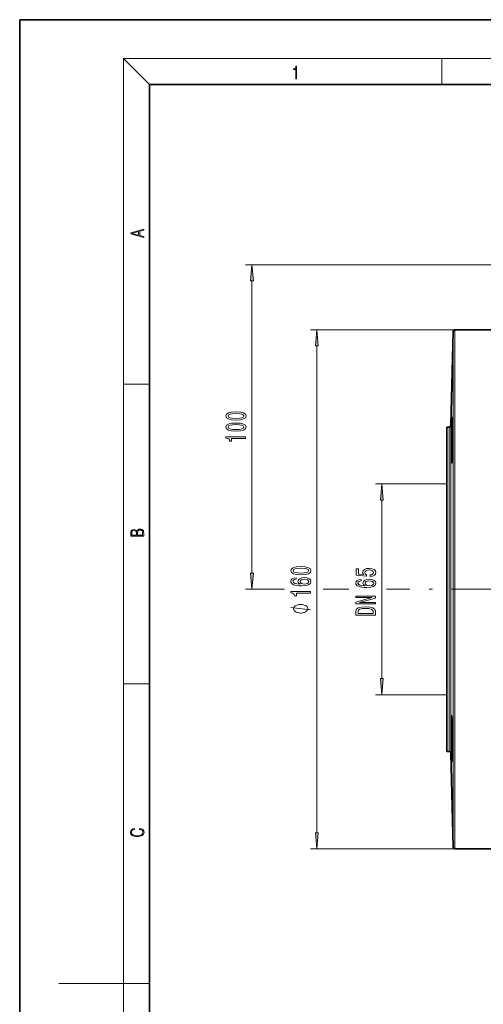
# Model space of a CAD drawing. Extents: x 0 to 210, y 0 to 297.
# Drawn here: x 0 to 71, y 145 to 297 of the extents above; entities that cross this region are included whole.
import ezdxf

# ---------------------------------------------------------------- set-up
doc = ezdxf.new("R2010")
doc.units = 0
doc.linetypes.add('DASHDOT', pattern=[18.5, 12, -3, 0.5, -3])

msp = doc.modelspace()

# ---------------------------------------------------------------- linework, layer by layer
at = {"color": 7, "lineweight": 35}
for p, q in [((210, 297), (0, 297)), ((0, 297), (0, 0)), ((200, 287), (20, 287)), ((20, 287), (20, 10)), ((66.373734, 234.469727), (66.753769, 248.982819)), ((74.260147, 249.226273), (67.003685, 249.226273)), ((65.760147, 184.226273), (65.760147, 234.226273)), ((65.760147, 234.226273), (66.123817, 234.226273)), ((65.760147, 184.226273), (66.123817, 184.226273)), ((66.373734, 183.982819), (66.753769, 169.469727)), ((72.766609, 169.226273), (67.003685, 169.226273))]:
    msp.add_line(p, q, dxfattribs=at)
at = {"color": 7, "lineweight": 13}
for p, q in [((20, 287), (16, 291)), ((16, 291), (204, 291)), ((16, 291), (16, 6)), ((65, 287), (65, 291)), ((90.760147, 259.226257), (34.760147, 259.226257)), ((35.760147, 211.716766), (35.760147, 256.735779)), ((67.003685, 249.226273), (44.760147, 249.226273)), ((66.753769, 248.982819), (66.753769, 169.469727)), ((67.003685, 169.226273), (67.003685, 249.226273)), ((45.760147, 171.716766), (45.760147, 246.735779)), ((16, 240.833328), (20, 240.833328)), ((66.123817, 234.226273), (66.123817, 184.226273)), ((66.373734, 183.982819), (66.373734, 234.469727)), ((65.760147, 225.476273), (54.760147, 225.476273)), ((55.760147, 195.466766), (55.760147, 222.985779)), ((40.752876, 209.226273), (34.760147, 209.226273)), ((50.686661, 209.226273), (46.702751, 209.226273)), ((16, 194.666672), (20, 194.666672)), ((65.760147, 192.976273), (54.760147, 192.976273)), ((67.003685, 169.226273), (44.760147, 169.226273)), ((16, 148.5), (6, 148.5)), ((16, 148.5), (20, 148.5))]:
    msp.add_line(p, q, dxfattribs=at)
at = {"color": 7, "linetype": 'DASHDOT', "lineweight": 13}
msp.add_line((171.050873, 209.226273), (56.481403, 209.226273), dxfattribs=at)
at = {"color": 7, "lineweight": 13}
for points in [[(42.503281, 287.874939), (42.640968, 287.874939), (42.640968, 289.819305), (42.51997, 289.819305), (42.488674, 289.644073), (42.41983, 289.524445), (42.305088, 289.454926), (42.150707, 289.435425), (42.142361, 289.435425), (42.142361, 289.315826), (42.163223, 289.315826), (42.367672, 289.340851), (42.503281, 289.424316)], [(19.092789, 263.42276), (19.092789, 263.566711), (18.480827, 263.737793), (18.480827, 264.413727), (19.092789, 264.582703), (19.092789, 264.726654), (17.092789, 264.157104), (17.092789, 263.99231)], [(18.316711, 263.783691), (17.287504, 264.073669), (18.316711, 264.365753)], [(35.978035, 256.735779), (35.760147, 259.226257), (35.542259, 256.735779)], [(45.978035, 246.735779), (45.760147, 249.226273), (45.542259, 246.735779)], [(33.294731, 235.312592), (33.973404, 235.351486), (34.45755, 235.473389), (34.751503, 235.667908), (34.846603, 235.937653), (34.751503, 236.204803), (34.45755, 236.399323), (33.973404, 236.518631), (33.294731, 236.560135), (32.620377, 236.518631), (32.352364, 236.46936), (32.131905, 236.399323), (31.837959, 236.204803), (31.738533, 235.937653), (31.837959, 235.667908), (32.13623, 235.473389), (32.620377, 235.351486)], [(33.294731, 235.561584), (32.771675, 235.582321), (32.395592, 235.647171), (32.175133, 235.763885), (32.097321, 235.937653), (32.175133, 236.108841), (32.395592, 236.225555), (32.771675, 236.29039), (33.294731, 236.311142), (33.822105, 236.29039), (34.198189, 236.225555), (34.418648, 236.108841), (34.492134, 235.937653), (34.418648, 235.763885), (34.198189, 235.647171), (33.822105, 235.582321)], [(33.294731, 233.601196), (33.973404, 233.640106), (34.45755, 233.762009), (34.751503, 233.956528), (34.846603, 234.226273), (34.751503, 234.493423), (34.45755, 234.687943), (33.973404, 234.807251), (33.294731, 234.848755), (32.620377, 234.807251), (32.352364, 234.757965), (32.131905, 234.687943), (31.837959, 234.493423), (31.738533, 234.226273), (31.837959, 233.956528), (32.13623, 233.762009), (32.620377, 233.640106)], [(33.294731, 233.850189), (32.771675, 233.870941), (32.395592, 233.935791), (32.175133, 234.05249), (32.097321, 234.226273), (32.175133, 234.397461), (32.395592, 234.514175), (32.771675, 234.57901), (33.294731, 234.599762), (33.822105, 234.57901), (34.198189, 234.514175), (34.418648, 234.397461), (34.492134, 234.226273), (34.418648, 234.05249), (34.198189, 233.935791), (33.822105, 233.870941)], [(34.760147, 232.468201), (34.760147, 232.704224), (31.738533, 232.704224), (31.738533, 232.527863), (32.00222, 232.481171), (32.179459, 232.387802), (32.283203, 232.245148), (32.317787, 232.048035), (32.624702, 232.048035), (32.624702, 232.468201)], [(55.978035, 222.985779), (55.760147, 225.476273), (55.542259, 222.985779)], [(19.092787, 217.408386), (19.092787, 217.823547), (19.087223, 218.092667), (19.048281, 218.255386), (18.973177, 218.353439), (18.859129, 218.428558), (18.720047, 218.474442), (18.553148, 218.491135), (18.366779, 218.470276), (18.213789, 218.411865), (18.102522, 218.320068), (18.035763, 218.199066), (17.966223, 218.292953), (17.866083, 218.363876), (17.746473, 218.405609), (17.604609, 218.422287), (17.351479, 218.374313), (17.173454, 218.240784), (17.109476, 218.094757), (17.092787, 217.904907), (17.092787, 217.408386)], [(17.256905, 217.879868), (17.273594, 218.055115), (17.329226, 218.180283), (17.440493, 218.255386), (17.615736, 218.280426), (17.796541, 218.253311), (17.905025, 218.178207), (17.960659, 218.048859), (17.974567, 217.867355), (17.974567, 217.546082), (17.256905, 217.546082)], [(18.928671, 217.546082), (18.138683, 217.546082), (18.138683, 217.961243), (18.1665, 218.128128), (18.241604, 218.251221), (18.36956, 218.324234), (18.544804, 218.349274), (18.733955, 218.324234), (18.850784, 218.251221), (18.91198, 218.128128), (18.928669, 217.950806)], [(43.294731, 211.47258), (43.973404, 211.51149), (44.45755, 211.633392), (44.751503, 211.827911), (44.846603, 212.097656), (44.751503, 212.364807), (44.45755, 212.559326), (43.973404, 212.678635), (43.294731, 212.720139), (42.620377, 212.678635), (42.352364, 212.629364), (42.131905, 212.559326), (41.837959, 212.364807), (41.738533, 212.097656), (41.837959, 211.827911), (42.13623, 211.633392), (42.620377, 211.51149)], [(43.294731, 211.721573), (42.771675, 211.742325), (42.395592, 211.807159), (42.175133, 211.923874), (42.097321, 212.097656), (42.175133, 212.268845), (42.395592, 212.385559), (42.771675, 212.450394), (43.294731, 212.471146), (43.822105, 212.450394), (44.198189, 212.385559), (44.418648, 212.268845), (44.492134, 212.097656), (44.418648, 211.923874), (44.198189, 211.807159), (43.822105, 211.742325)], [(53.977726, 211.198395), (54.332191, 211.255463), (54.608849, 211.382538), (54.781761, 211.56929), (54.846603, 211.807907), (54.768791, 212.06987), (54.556976, 212.274765), (54.219803, 212.404449), (53.787525, 212.45372), (53.385506, 212.409637), (53.069946, 212.285141), (52.866776, 212.090607), (52.793289, 211.839035), (52.845161, 211.644501), (52.987812, 211.49408), (52.179455, 211.566696), (52.179455, 212.355164), (51.824989, 212.355164), (51.824989, 211.392914), (53.415768, 211.250275), (53.415768, 211.457764), (53.212597, 211.6082), (53.139111, 211.800125), (53.186661, 211.966125), (53.324989, 212.093201), (53.536804, 212.173615), (53.809139, 212.202148), (54.081474, 212.173615), (54.293289, 212.090607), (54.427296, 211.963531), (54.474846, 211.800125), (54.444584, 211.662659), (54.345161, 211.55632), (54.189541, 211.478516), (53.977726, 211.439606)], [(35.542259, 211.716766), (35.760147, 209.226273), (35.978035, 211.716766)], [(42.568504, 211.008759), (42.218361, 210.959473), (41.958992, 210.845352), (41.794731, 210.668976), (41.738533, 210.440735), (41.768791, 210.28772), (41.850922, 210.155441), (41.984932, 210.038727), (42.175133, 209.94017), (42.412888, 209.86235), (42.702507, 209.805298), (43.044006, 209.768982), (43.428734, 209.758606), (44.042564, 209.80011), (44.487816, 209.9272), (44.755821, 210.132095), (44.846603, 210.412216), (44.768791, 210.663788), (44.56562, 210.855728), (44.245735, 210.980225), (43.839401, 211.024307), (43.428734, 210.980225), (43.113174, 210.860916), (42.914322, 210.676758), (42.845161, 210.448517), (42.931618, 210.202118), (43.178017, 210.017975), (42.702507, 210.056885), (42.361008, 210.139877), (42.157845, 210.266968), (42.088676, 210.443329), (42.12326, 210.573013), (42.214035, 210.67157), (42.365334, 210.73642), (42.568504, 210.770142)], [(43.843719, 210.772736), (44.116058, 210.744202), (44.323547, 210.67157), (44.461876, 210.554855), (44.505104, 210.409622), (44.461876, 210.256592), (44.327873, 210.139877), (44.120377, 210.064651), (43.848045, 210.041321), (43.580032, 210.067245), (43.376862, 210.139877), (43.247177, 210.259186), (43.199631, 210.419983), (43.247177, 210.560043), (43.372536, 210.67157), (43.575706, 210.744202)], [(52.568504, 210.752716), (52.218361, 210.703445), (51.958996, 210.589325), (51.794727, 210.412949), (51.738533, 210.184708), (51.768791, 210.031677), (51.850925, 209.899399), (51.984932, 209.782684), (52.175133, 209.684128), (52.412884, 209.606323), (52.702511, 209.549255), (53.04401, 209.512955), (53.428734, 209.502579), (54.042568, 209.544067), (54.487812, 209.671158), (54.755825, 209.876068), (54.846603, 210.156174), (54.768791, 210.407761), (54.565624, 210.599686), (54.245739, 210.724182), (53.839397, 210.76828), (53.428734, 210.724182), (53.113174, 210.604874), (52.914326, 210.420731), (52.845161, 210.19249), (52.931618, 209.946091), (53.178013, 209.761932), (52.702511, 209.800842), (52.361012, 209.883835), (52.157841, 210.010925), (52.088676, 210.187302), (52.12326, 210.316986), (52.214039, 210.415543), (52.365334, 210.480377), (52.568504, 210.514099)], [(53.843719, 210.516693), (54.116055, 210.488159), (54.323547, 210.415543), (54.461876, 210.298828), (54.505104, 210.15358), (54.461876, 210.000549), (54.327869, 209.883835), (54.120377, 209.808624), (53.848042, 209.785278), (53.580032, 209.811218), (53.376862, 209.883835), (53.247177, 210.003143), (53.199627, 210.163956), (53.247177, 210.304016), (53.37254, 210.415543), (53.57571, 210.488159)], [(44.760147, 208.628204), (44.760147, 208.864227), (41.738533, 208.864227), (41.738533, 208.687851), (42.00222, 208.641174), (42.179459, 208.547806), (42.283203, 208.405151), (42.317787, 208.208023), (42.624702, 208.208023), (42.624702, 208.628204)], [(54.760147, 206.977509), (54.760147, 207.19278), (52.300491, 207.19278), (54.760147, 207.88269), (54.760147, 208.160217), (51.760147, 208.160217), (51.760147, 207.942337), (54.219803, 207.942337), (51.760147, 207.260208), (51.760147, 206.977509)], [(43.260147, 206.894196), (43.160149, 206.894196), (42.960144, 206.864197), (42.81015, 206.834198), (42.710144, 206.804199), (42.56015, 206.744202), (42.410149, 206.65419), (42.31015, 206.564194), (42.260147, 206.504196), (42.210144, 206.4142), (42.160149, 206.294205), (42.160149, 206.234192), (42.160149, 206.174194), (42.210144, 206.054199), (42.260147, 205.964203), (42.31015, 205.90419), (42.410149, 205.814194), (42.56015, 205.724197), (42.710144, 205.6642), (42.81015, 205.634201), (42.960144, 205.604202), (43.160149, 205.574203), (43.260147, 205.574203), (43.360146, 205.574203), (43.56015, 205.604202), (43.710144, 205.634201), (43.81015, 205.6642), (43.960144, 205.724197), (44.110146, 205.814194), (44.210144, 205.90419), (44.260147, 205.964203), (44.31015, 206.054199), (44.360146, 206.174194), (44.360146, 206.234192), (44.360146, 206.294205), (44.31015, 206.4142), (44.260147, 206.504196), (44.210144, 206.564194), (44.110146, 206.65419), (43.960144, 206.744202), (43.81015, 206.804199), (43.710144, 206.834198), (43.56015, 206.864197), (43.360146, 206.894196)], [(51.760147, 205.854874), (51.760147, 205.255737), (54.760147, 205.255737), (54.760147, 205.854874), (54.665047, 206.137589), (54.37542, 206.347672), (53.90424, 206.477356), (53.260147, 206.524048), (52.603088, 206.482544), (52.343719, 206.430664), (52.136227, 206.358047), (51.855247, 206.147964), (51.786083, 206.010498)], [(52.118935, 205.836731), (52.183777, 206.033844), (52.382626, 206.168716), (52.737091, 206.249115), (53.260147, 206.275055), (53.765911, 206.246521), (54.120377, 206.166122), (54.332191, 206.028656), (54.401356, 205.836731), (54.401356, 205.496948), (52.118935, 205.496948)], [(55.542259, 195.466766), (55.760147, 192.976273), (55.978035, 195.466766)], [(18.4391, 172.234772), (18.669977, 172.193054), (18.84244, 172.099167), (18.948141, 171.959396), (18.984303, 171.779984), (18.925888, 171.563004), (18.753426, 171.400284), (18.4697, 171.295975), (18.085833, 171.260513), (17.707529, 171.295975), (17.432148, 171.398193), (17.262466, 171.558838), (17.204052, 171.775803), (17.237432, 171.946884), (17.332008, 172.082489), (17.482216, 172.176361), (17.676931, 172.220169), (17.676931, 172.355774), (17.415457, 172.30571), (17.215179, 172.186798), (17.087223, 172.007385), (17.039936, 171.775803), (17.112259, 171.504593), (17.198488, 171.391937), (17.3181, 171.295975), (17.646334, 171.164536), (17.854956, 171.129074), (18.088614, 171.118637), (18.327835, 171.129074), (18.536459, 171.164536), (18.870256, 171.293884), (19.078878, 171.500427), (19.14842, 171.771637), (19.098351, 172.011551), (18.962049, 172.195145), (18.739519, 172.316147), (18.4391, 172.370377)], [(45.542259, 171.716766), (45.760147, 169.226273), (45.978035, 171.716766)]]:
    msp.add_lwpolyline(points, close=True, dxfattribs=at)
at = {"color": 7, "lineweight": 35}
for points in [[(66.630844, 235.707245), (66.630264, 235.707077), (66.629082, 235.70578), (66.627869, 235.703171), (66.625381, 235.694031), (66.612946, 235.586441), (66.56871, 234.683029)], [(66.630836, 232.20636), (66.655403, 234.699326), (66.651199, 235.334625), (66.639595, 235.662689), (66.633987, 235.702225), (66.632614, 235.705688), (66.63192, 235.706696), (66.630844, 235.707245)], [(66.56871, 234.683029), (66.506981, 232.467041), (66.472107, 229.73201)], [(66.501617, 228.707245), (66.502319, 228.707428), (66.502808, 228.707733), (66.503777, 228.708862), (66.505264, 228.711777), (66.508347, 228.722153), (66.523849, 228.849289), (66.552383, 229.333191), (66.608459, 231.098877), (66.630836, 232.20636)], [(66.472107, 229.73201), (66.48243, 228.897751), (66.493988, 228.730713), (66.497223, 228.71463), (66.498932, 228.709915), (66.500107, 228.708054), (66.500702, 228.707535), (66.501617, 228.707245)], [(66.501617, 189.7453), (66.500839, 189.745087), (66.500336, 189.744705), (66.499329, 189.743378), (66.497864, 189.740021), (66.495071, 189.728531), (66.48468, 189.605972), (66.472107, 188.720764)], [(66.630844, 186.245697), (66.583778, 188.271393), (66.538116, 189.397141), (66.51236, 189.70871), (66.505005, 189.741379), (66.503479, 189.74411), (66.502724, 189.744873), (66.501617, 189.7453)], [(66.472107, 188.720764), (66.506042, 186.029358), (66.568695, 183.769699)], [(66.630844, 182.7453), (66.631744, 182.745697), (66.632324, 182.746384), (66.633484, 182.74881), (66.63829, 182.776459), (66.649055, 183.010651), (66.655212, 183.939957), (66.630844, 186.245697)], [(66.568695, 183.769699), (66.610397, 182.898697), (66.624664, 182.762222), (66.627502, 182.750488), (66.628868, 182.747147), (66.629761, 182.74585), (66.630203, 182.745499), (66.630844, 182.7453)]]:
    msp.add_lwpolyline(points, dxfattribs=at)
at = {"color": 7, "lineweight": 13}
msp.add_lwpolyline([(44.760147, 206.054199), (41.760147, 206.4142)], dxfattribs=at)
at = {"color": 7, "lineweight": 35}
for centre, start, end in [((67.003685, 248.976273), 90.000003, 178.5), ((66.123817, 234.476273), 269.999997, 358.5), ((66.123817, 183.976273), 1.5, 90.000003), ((67.003685, 169.476273), 181.5, 269.999997)]:
    msp.add_arc(centre, 0.25, start, end, dxfattribs=at)
at = {"color": 7, "lineweight": 13}
for points in [[(35.978035, 256.735779), (35.760147, 259.226257), (35.978035, 256.735779), (35.542259, 256.735779)], [(45.978035, 246.735779), (45.760147, 249.226273), (45.978035, 246.735779), (45.542259, 246.735779)], [(55.978035, 222.985779), (55.760147, 225.476273), (55.978035, 222.985779), (55.542259, 222.985779)], [(35.542259, 211.716766), (35.760147, 209.226273), (35.542259, 211.716766), (35.978035, 211.716766)], [(55.542259, 195.466766), (55.760147, 192.976273), (55.542259, 195.466766), (55.978035, 195.466766)], [(45.542259, 171.716766), (45.760147, 169.226273), (45.542259, 171.716766), (45.978035, 171.716766)]]:
    msp.add_solid(points, dxfattribs=at)

doc.saveas('drawing.dxf')
